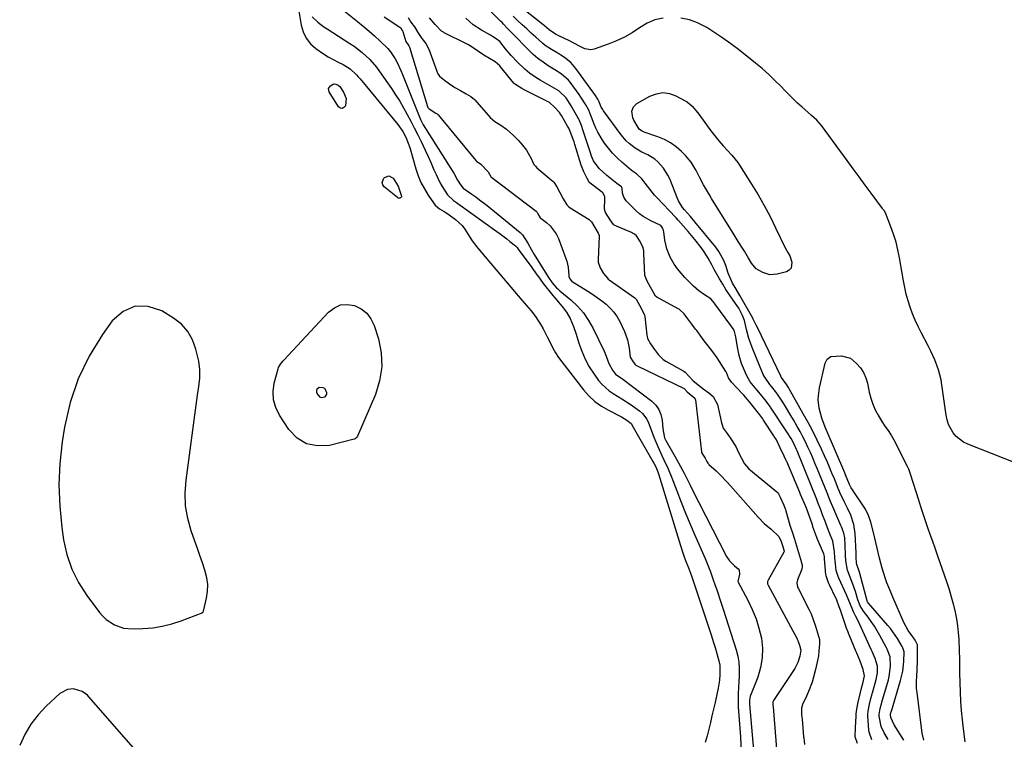
# Model space of a CAD drawing. Units: inches. Extents: x 1905428 to 1910725, y 416674 to 422025.
# Drawn here: x 1909346 to 1909807, y 417410 to 417747 of the extents above; entities that cross this region are included whole.
import ezdxf

# ---------------------------------------------------------------- set-up
doc = ezdxf.new("R2010")
doc.units = ezdxf.units.IN
doc.header["$MEASUREMENT"] = 0
doc.layers.add('1', color=7, linetype='Continuous')
doc.layers.add('7', color=7, linetype='Continuous')

msp = doc.modelspace()

# ---------------------------------------------------------------- linework, layer by layer
at = {"layer": '1', "color": 18}
for points in [[(1909752.69, 417410.12, 1660), (1909750.86, 417413.18, 1660), (1909749.42, 417416.23, 1660), (1909748.44, 417421.08, 1660), (1909748.41, 417421.79, 1660), (1909748.96, 417424.61, 1660), (1909749.66, 417427.38, 1660), (1909749.72, 417427.61, 1660), (1909752.76, 417437.93, 1660), (1909753.17, 417439.53, 1660), (1909753.82, 417444.44, 1660), (1909753.67, 417448.72, 1660), (1909752.21, 417452.34, 1660), (1909751.78, 417453.21, 1660), (1909748.76, 417458.78, 1660), (1909747.51, 417460.97, 1660), (1909746.2, 417463.13, 1660), (1909744.79, 417465.22, 1660), (1909743.33, 417467.28, 1660), (1909741.2, 417470.15, 1660), (1909739.64, 417472.66, 1660), (1909738.77, 417474.7, 1660), (1909738.53, 417475.4, 1660), (1909737.31, 417479.35, 1660), (1909736.77, 417481.02, 1660), (1909736.2, 417482.68, 1660), (1909734.94, 417485.96, 1660), (1909733.6, 417489.21, 1660), (1909732.81, 417493.7, 1660), (1909732.69, 417496.26, 1660), (1909732.56, 417500.96, 1660), (1909732.32, 417504.41, 1660), (1909731.92, 417506.64, 1660), (1909731.15, 417508.79, 1660), (1909730.86, 417509.49, 1660), (1909730.57, 417510.19, 1660), (1909726.74, 417518.89, 1660), (1909725.72, 417521.32, 1660), (1909724.76, 417523.78, 1660), (1909724.43, 417524.6, 1660), (1909724.1, 417525.42, 1660), (1909719.47, 417536.87, 1660), (1909718.43, 417539.38, 1660), (1909717.37, 417541.87, 1660), (1909716.27, 417544.36, 1660), (1909715.15, 417546.83, 1660), (1909713.97, 417549.27, 1660), (1909712.76, 417551.7, 1660), (1909711.48, 417554.09, 1660), (1909710.16, 417556.47, 1660), (1909708.4, 417559.54, 1660), (1909707.18, 417561.63, 1660), (1909704.65, 417565.75, 1660), (1909703.34, 417567.79, 1660), (1909700.82, 417571.64, 1660), (1909699.99, 417572.78, 1660), (1909698.26, 417574.96, 1660), (1909697.36, 417576.04, 1660), (1909694.62, 417579.95, 1660), (1909694.24, 417580.78, 1660), (1909688.97, 417593.49, 1660), (1909688.19, 417595.53, 1660), (1909687.49, 417597.59, 1660), (1909686.41, 417601.81, 1660), (1909685.47, 417606.08, 1660), (1909684.55, 417608.44, 1660), (1909682.8, 417611.81, 1660), (1909682.1, 417612.86, 1660), (1909680.12, 417615.62, 1660), (1909678.43, 417618.05, 1660), (1909676.8, 417620.52, 1660), (1909675.25, 417623.05, 1660), (1909673.75, 417625.6, 1660), (1909671.31, 417629.92, 1660), (1909670.16, 417632.02, 1660), (1909668.49, 417635.21, 1660), (1909666.55, 417638.22, 1660), (1909665.12, 417640.14, 1660), (1909662.2, 417643.93, 1660), (1909660.67, 417645.78, 1660), (1909659.12, 417647.6, 1660), (1909654.46, 417652.92, 1660), (1909653.46, 417654.03, 1660), (1909653.12, 417654.39, 1660), (1909644.58, 417663.34, 1660), (1909643.37, 417664.67, 1660), (1909642.2, 417666.03, 1660), (1909640.02, 417668.89, 1660), (1909637.5, 417672.32, 1660), (1909634.9, 417674.58, 1660), (1909633.04, 417675.88, 1660), (1909632.46, 417676.35, 1660), (1909628.07, 417680.09, 1660), (1909625.85, 417682.14, 1660), (1909623.75, 417684.29, 1660), (1909621.82, 417686.61, 1660), (1909620.02, 417689.04, 1660), (1909618.89, 417690.7, 1660), (1909616.81, 417694.17, 1660), (1909615.94, 417695.99, 1660), (1909615.15, 417697.85, 1660), (1909613.9, 417701.17, 1660), (1909613.63, 417701.9, 1660), (1909612.61, 417704.45, 1660), (1909611.21, 417706.92, 1660), (1909608.95, 417710.51, 1660), (1909608.14, 417711.68, 1660), (1909603.92, 417717.52, 1660), (1909603.19, 417718.43, 1660), (1909599.66, 417721.43, 1660), (1909596.7, 417723.33, 1660), (1909593.66, 417725.18, 1660), (1909591.21, 417726.81, 1660), (1909588.85, 417728.55, 1660), (1909586.63, 417730.46, 1660), (1909584.5, 417732.49, 1660), (1909576.9, 417740.3, 1660), (1909574.81, 417742.47, 1660), (1909572.73, 417744.65, 1660), (1909572.03, 417745.37, 1660), (1909571.32, 417746.09, 1660), (1909555.88, 417761.6, 1660)], [(1909483.24, 417748.02, 1662), (1909485.79, 417745.55, 1662), (1909488.65, 417743.38, 1662), (1909490.15, 417742.38, 1662), (1909500.88, 417735.62, 1662), (1909502.87, 417734.28, 1662), (1909506.67, 417731.35, 1662), (1909510.17, 417728.06, 1662), (1909513.3, 417724.44, 1662), (1909514.74, 417722.51, 1662), (1909520.26, 417714.59, 1662), (1909522.24, 417711.63, 1662), (1909524.15, 417708.62, 1662), (1909525.95, 417705.55, 1662), (1909527.67, 417702.42, 1662), (1909529.32, 417699.26, 1662), (1909530.96, 417696.09, 1662), (1909532.57, 417692.91, 1662), (1909534.17, 417689.72, 1662), (1909536.1, 417685.73, 1662), (1909537.52, 417682.7, 1662), (1909538.87, 417679.65, 1662), (1909540.18, 417676.57, 1662), (1909541.14, 417674.25, 1662), (1909542.93, 417670.5, 1662), (1909543.98, 417668.71, 1662), (1909546.59, 417664.82, 1662), (1909549.39, 417662.13, 1662), (1909550.67, 417661.2, 1662), (1909551.31, 417660.75, 1662), (1909569.64, 417647.73, 1662), (1909571.19, 417646.6, 1662), (1909574.22, 417644.27, 1662), (1909575.71, 417643.06, 1662), (1909578.33, 417640.89, 1662), (1909579.08, 417640.12, 1662), (1909579.35, 417639.78, 1662), (1909579.48, 417639.61, 1662), (1909585.61, 417631.26, 1662), (1909586.33, 417630.28, 1662), (1909587.74, 417628.31, 1662), (1909589.86, 417625.35, 1662), (1909591.34, 417623.42, 1662), (1909595.82, 417617.77, 1662), (1909596.88, 417616.46, 1662), (1909599.07, 417613.87, 1662), (1909600.19, 417612.6, 1662), (1909602.24, 417609.94, 1662), (1909603.89, 417607.02, 1662), (1909605.53, 417603.22, 1662), (1909606.73, 417599.66, 1662), (1909607.97, 417595.44, 1662), (1909609.31, 417591.62, 1662), (1909610.9, 417587.91, 1662), (1909612.86, 417584.39, 1662), (1909615.07, 417581, 1662), (1909617.23, 417578.01, 1662), (1909618.71, 417576.23, 1662), (1909622.13, 417573.16, 1662), (1909624.06, 417571.88, 1662), (1909628.08, 417569.46, 1662), (1909631.97, 417566.84, 1662), (1909636.36, 417563.75, 1662), (1909637.69, 417562.61, 1662), (1909639.76, 417559.86, 1662), (1909640.49, 417558.26, 1662), (1909641.72, 417554.87, 1662), (1909643.03, 417551.5, 1662), (1909644.86, 417547.08, 1662), (1909646.74, 417542.92, 1662), (1909647.74, 417540.87, 1662), (1909649.69, 417536.74, 1662), (1909651.43, 417532.52, 1662), (1909653.8, 417526.34, 1662), (1909655.83, 417521.14, 1662), (1909657.91, 417515.95, 1662), (1909660.05, 417510.79, 1662), (1909662.25, 417505.64, 1662), (1909666.99, 417494.7, 1662), (1909668.29, 417491.59, 1662), (1909669.49, 417488.43, 1662), (1909670.64, 417485.26, 1662), (1909671.77, 417482.08, 1662), (1909672.33, 417480.52, 1662), (1909673.16, 417478.15, 1662), (1909673.98, 417475.76, 1662), (1909674.77, 417473.38, 1662), (1909675.55, 417470.98, 1662), (1909681.61, 417452, 1662), (1909682.35, 417449.13, 1662), (1909682.85, 417446.24, 1662), (1909683.02, 417443.31, 1662), (1909682.96, 417440.35, 1662), (1909682.92, 417439.89, 1662), (1909682.74, 417437.14, 1662), (1909682.6, 417434.39, 1662), (1909682.53, 417431.64, 1662), (1909682.51, 417428.88, 1662), (1909682.55, 417425.39, 1662), (1909682.77, 417421.37, 1662), (1909682.95, 417419.36, 1662), (1909683.31, 417415.34, 1662), (1909683.54, 417411.32, 1662), (1909684.14, 417396.68, 1662)], [(1909497.47, 417751.49, 1660), (1909504.43, 417745.9, 1660), (1909507.13, 417743.68, 1660), (1909509.8, 417741.42, 1660), (1909512.41, 417739.1, 1660), (1909514.99, 417736.74, 1660), (1909518.55, 417733.28, 1660), (1909519.85, 417731.76, 1660), (1909522.04, 417728.41, 1660), (1909522.98, 417726.62, 1660), (1909524.7, 417722.97, 1660), (1909525.48, 417721.11, 1660), (1909533.86, 417700.03, 1660), (1909534.13, 417699.41, 1660), (1909535.09, 417697.62, 1660), (1909548.08, 417677.19, 1660), (1909549.42, 417674.99, 1660), (1909551.26, 417671.66, 1660), (1909552.31, 417669.89, 1660), (1909553.89, 417667.89, 1660), (1909554.52, 417667.43, 1660), (1909554.73, 417667.29, 1660), (1909557.94, 417665.08, 1660), (1909559.74, 417663.81, 1660), (1909561.53, 417662.51, 1660), (1909565.01, 417659.8, 1660), (1909580.57, 417647.21, 1660), (1909581.68, 417646.15, 1660), (1909584.14, 417642.25, 1660), (1909585.82, 417639.09, 1660), (1909586.46, 417637.98, 1660), (1909587.12, 417636.88, 1660), (1909593.71, 417626.1, 1660), (1909595.49, 417623.6, 1660), (1909597.58, 417621.34, 1660), (1909598.33, 417620.64, 1660), (1909599.1, 417619.97, 1660), (1909604.19, 417615.72, 1660), (1909607.29, 417612.77, 1660), (1909610.11, 417609.59, 1660), (1909612.5, 417606.08, 1660), (1909614.6, 417602.34, 1660), (1909619.74, 417591.65, 1660), (1909620.71, 417589.43, 1660), (1909621.92, 417585.99, 1660), (1909623.64, 417582.84, 1660), (1909625.16, 417580.98, 1660), (1909628.59, 417578.53, 1660), (1909642.04, 417568.31, 1660), (1909643.91, 417566.45, 1660), (1909645.41, 417564.39, 1660), (1909646.34, 417562.02, 1660), (1909646.89, 417559.44, 1660), (1909647.23, 417555.32, 1660), (1909648.04, 417551.2, 1660), (1909648.32, 417550.57, 1660), (1909648.64, 417549.94, 1660), (1909653.65, 417541.22, 1660), (1909654.61, 417539.52, 1660), (1909656.46, 417536.07, 1660), (1909657.35, 417534.33, 1660), (1909659.1, 417530.84, 1660), (1909659.99, 417529.1, 1660), (1909660.87, 417527.35, 1660), (1909677.1, 417495.6, 1660), (1909678.46, 417493.57, 1660), (1909680.85, 417491.34, 1660), (1909682.48, 417489.96, 1660), (1909682.94, 417489.22, 1660), (1909683.07, 417487.45, 1660), (1909682.35, 417483.95, 1660), (1909682.44, 417483.66, 1660), (1909687.02, 417475.21, 1660), (1909689.07, 417470.94, 1660), (1909690.86, 417466.59, 1660), (1909692.24, 417462.08, 1660), (1909693.35, 417457.48, 1660), (1909693.84, 417452.85, 1660), (1909693.8, 417448.26, 1660), (1909692.98, 417443.75, 1660), (1909691.63, 417439.29, 1660), (1909688.53, 417431.52, 1660), (1909688.13, 417430.33, 1660), (1909687.8, 417428.48, 1660), (1909687.8, 417426.61, 1660), (1909689.63, 417405.18, 1660)], [(1909516.93, 417748.12, 1658), (1909524.27, 417743.18, 1658), (1909524.35, 417743.12, 1658), (1909524.61, 417742.83, 1658), (1909525.01, 417742.17, 1658), (1909525.46, 417741.58, 1658), (1909525.67, 417741.2, 1658), (1909527.1, 417736.56, 1658), (1909528.5, 417734.47, 1658), (1909528.74, 417733.92, 1658), (1909537.15, 417706.14, 1658), (1909537.2, 417705.99, 1658), (1909537.32, 417705.71, 1658), (1909537.94, 417705.04, 1658), (1909541.09, 417703.04, 1658), (1909541.7, 417702.67, 1658), (1909542.03, 417702.37, 1658), (1909542.1, 417702.29, 1658), (1909559.83, 417680.82, 1658), (1909560.05, 417680.58, 1658), (1909562.16, 417679.12, 1658), (1909565.6, 417675.51, 1658), (1909566.98, 417673.09, 1658), (1909567.24, 417672.87, 1658), (1909587.98, 417657.23, 1658), (1909588.07, 417657.15, 1658), (1909588.37, 417656.81, 1658), (1909588.82, 417655.95, 1658), (1909589.82, 417654.09, 1658), (1909590.27, 417653.67, 1658), (1909592.78, 417651.81, 1658), (1909594.57, 417650.27, 1658), (1909597.4, 417646.5, 1658), (1909598.38, 417644.35, 1658), (1909601.89, 417635.03, 1658), (1909602.32, 417633.71, 1658), (1909602.91, 417630.99, 1658), (1909603.24, 417627.08, 1658), (1909603.32, 417626.54, 1658), (1909603.75, 417625.56, 1658), (1909604.32, 417624.67, 1658), (1909604.71, 417624.33, 1658), (1909604.85, 417624.24, 1658), (1909612.13, 417619.71, 1658), (1909614.35, 417618.28, 1658), (1909616.53, 417616.79, 1658), (1909618.65, 417615.23, 1658), (1909620.74, 417613.61, 1658), (1909622.65, 417611.84, 1658), (1909624.38, 417609.93, 1658), (1909625.83, 417607.79, 1658), (1909627.09, 417605.51, 1658), (1909629.27, 417600.82, 1658), (1909630.67, 417597.03, 1658), (1909631.44, 417593.06, 1658), (1909631.95, 417588.82, 1658), (1909633.34, 417586.65, 1658), (1909634.17, 417585.59, 1658), (1909634.66, 417585.21, 1658), (1909635.01, 417584.99, 1658), (1909635.19, 417584.9, 1658), (1909657.23, 417574.18, 1658), (1909658.67, 417572.72, 1658), (1909662.16, 417569.79, 1658), (1909662.43, 417569.14, 1658), (1909662.48, 417568.91, 1658), (1909665.31, 417544.6, 1658), (1909665.36, 417544.33, 1658), (1909665.75, 417543.52, 1658), (1909667.02, 417541.68, 1658), (1909667.8, 417540.11, 1658), (1909668.24, 417539.29, 1658), (1909668.55, 417538.95, 1658), (1909668.76, 417538.74, 1658), (1909672.15, 417535.66, 1658), (1909673.93, 417533.99, 1658), (1909677.34, 417530.51, 1658), (1909678.98, 417528.71, 1658), (1909691.89, 417514, 1658), (1909694.73, 417511.07, 1658), (1909697.87, 417508.44, 1658), (1909701.45, 417505.1, 1658), (1909702.59, 417502.67, 1658), (1909703.2, 417500.88, 1658), (1909703.97, 417498.24, 1658), (1909704, 417498.01, 1658), (1909703.92, 417497.72, 1658), (1909696.49, 417484.58, 1658), (1909696.27, 417484.02, 1658), (1909696.27, 417482.83, 1658), (1909696.49, 417482.27, 1658), (1909710.07, 417457.14, 1658), (1909710.14, 417457.01, 1658), (1909710.39, 417456.46, 1658), (1909711.17, 417454.19, 1658), (1909711.76, 417451.84, 1658), (1909711.41, 417449, 1658), (1909710.44, 417446.04, 1658), (1909709.52, 417444.19, 1658), (1909708.98, 417443.3, 1658), (1909699.05, 417428.3, 1658), (1909698.74, 417427.64, 1658), (1909698.73, 417426.16, 1658), (1909698.8, 417425.41, 1658), (1909700.66, 417403.64, 1658)], [(1909760.02, 417409.82, 1662), (1909755.42, 417417.02, 1662), (1909753.85, 417420.4, 1662), (1909753.79, 417421.75, 1662), (1909754.14, 417423.2, 1662), (1909754.16, 417423.28, 1662), (1909758.45, 417437.66, 1662), (1909759.47, 417442.05, 1662), (1909759.95, 417446.53, 1662), (1909760.13, 417451.05, 1662), (1909759.51, 417452.91, 1662), (1909759.21, 417453.63, 1662), (1909757.03, 417457.27, 1662), (1909754.87, 417460.46, 1662), (1909753.69, 417461.97, 1662), (1909752.46, 417463.45, 1662), (1909743.43, 417473.8, 1662), (1909742.97, 417474.52, 1662), (1909742.84, 417474.84, 1662), (1909742.79, 417475, 1662), (1909739.24, 417488.39, 1662), (1909738.06, 417491.94, 1662), (1909737.81, 417492.71, 1662), (1909737.7, 417495.13, 1662), (1909737.69, 417496.24, 1662), (1909737.67, 417496.8, 1662), (1909737.65, 417497.36, 1662), (1909737.24, 417506.5, 1662), (1909736.68, 417510.57, 1662), (1909735.14, 417515.03, 1662), (1909733.66, 417518.26, 1662), (1909732.08, 417521.44, 1662), (1909730.06, 417525.58, 1662), (1909729.67, 417526.57, 1662), (1909729.48, 417527.06, 1662), (1909729.28, 417527.55, 1662), (1909727.5, 417531.99, 1662), (1909726.39, 417534.69, 1662), (1909725.26, 417537.38, 1662), (1909724.08, 417540.05, 1662), (1909722.88, 417542.71, 1662), (1909721.43, 417545.88, 1662), (1909719.43, 417550.09, 1662), (1909717.35, 417554.26, 1662), (1909715.18, 417558.38, 1662), (1909712.93, 417562.46, 1662), (1909706.34, 417574.08, 1662), (1909706, 417574.67, 1662), (1909704.94, 417576.4, 1662), (1909703.92, 417577.9, 1662), (1909703.19, 417578.8, 1662), (1909702.65, 417579.57, 1662), (1909702.41, 417580.01, 1662), (1909691.49, 417602.7, 1662), (1909690.95, 417603.82, 1662), (1909689.58, 417606.6, 1662), (1909689.28, 417607.15, 1662), (1909683.31, 417617.74, 1662), (1909681.56, 417620.66, 1662), (1909679.77, 417623.54, 1662), (1909677.84, 417628.1, 1662), (1909676.65, 417631.83, 1662), (1909675.8, 417634.11, 1662), (1909673.51, 417638.35, 1662), (1909672.08, 417640.31, 1662), (1909662.29, 417652.23, 1662), (1909660.2, 417654.63, 1662), (1909657.36, 417657.77, 1662), (1909656.5, 417658.86, 1662), (1909654.61, 417661.97, 1662), (1909654.12, 417663.08, 1662), (1909650.45, 417672.29, 1662), (1909649.63, 417674.06, 1662), (1909647.6, 417677.34, 1662), (1909644.99, 417680.22, 1662), (1909643.52, 417681.46, 1662), (1909640.2, 417683.44, 1662), (1909637.46, 417684.78, 1662), (1909634.35, 417686.65, 1662), (1909631.46, 417688.85, 1662), (1909630.13, 417690.08, 1662), (1909627.79, 417692.84, 1662), (1909619.52, 417704.16, 1662), (1909619.14, 417704.71, 1662), (1909618.48, 417705.87, 1662), (1909617.65, 417707.81, 1662), (1909617.37, 417708.55, 1662), (1909616.8, 417709.57, 1662), (1909616.28, 417710.42, 1662), (1909616.01, 417710.83, 1662), (1909615.72, 417711.24, 1662), (1909606.61, 417723.85, 1662), (1909604.17, 417726.65, 1662), (1909601.27, 417728.97, 1662), (1909599.55, 417730.07, 1662), (1909598.09, 417730.99, 1662), (1909595.13, 417732.74, 1662), (1909592.25, 417734.61, 1662), (1909590.91, 417735.68, 1662), (1909587.8, 417738.49, 1662), (1909585.69, 417740.46, 1662), (1909583.57, 417742.42, 1662), (1909581.46, 417744.38, 1662), (1909579.34, 417746.34, 1662), (1909577.22, 417748.31, 1662)], [(1909528.09, 417747.8, 1656), (1909529.4, 417745.58, 1656), (1909531.14, 417743.33, 1656)], [(1909531.14, 417743.33, 1656), (1909532.68, 417740.71, 1656), (1909534.45, 417737.88, 1656), (1909536.33, 417735.58, 1656), (1909537.77, 417732.98, 1656), (1909541.48, 417722.67, 1656), (1909541.89, 417721.71, 1656), (1909542.78, 417720.31, 1656), (1909545.07, 417718.47, 1656), (1909547.5, 417716.75, 1656), (1909549.97, 417715.08, 1656), (1909552.58, 417713.54, 1656), (1909555.22, 417712.04, 1656), (1909557.46, 417710.73, 1656), (1909558.41, 417710.02, 1656), (1909558.98, 417709.48, 1656), (1909559.25, 417709.19, 1656), (1909566.51, 417701.03, 1656), (1909568.69, 417699.07, 1656), (1909571.49, 417697.36, 1656), (1909574.19, 417695.5, 1656), (1909577.45, 417692.61, 1656), (1909579.5, 417690.36, 1656), (1909581.54, 417688.1, 1656), (1909583.41, 417685.73, 1656), (1909585.58, 417681.85, 1656), (1909586.97, 417678.98, 1656), (1909587.64, 417678.17, 1656), (1909588.36, 417677.49, 1656), (1909595.9, 417671.04, 1656), (1909596.19, 417670.77, 1656), (1909597.74, 417668.57, 1656), (1909599.1, 417665.84, 1656), (1909600.61, 417662.89, 1656), (1909602.34, 417660.09, 1656), (1909603.11, 417659.37, 1656), (1909603.93, 417658.78, 1656), (1909612.82, 417653.25, 1656), (1909612.97, 417653.15, 1656), (1909613.81, 417652.22, 1656), (1909615.47, 417649.59, 1656), (1909617.03, 417646.86, 1656), (1909617.49, 417645.81, 1656), (1909617.53, 417645.33, 1656), (1909617, 417634.61, 1656), (1909616.99, 417634.15, 1656), (1909617.07, 417633.25, 1656), (1909617.97, 417630.74, 1656), (1909619.45, 417628.01, 1656), (1909621.33, 417625.76, 1656), (1909621.73, 417625.43, 1656), (1909622.15, 417625.12, 1656), (1909634.17, 417616.58, 1656), (1909634.74, 417616.02, 1656), (1909636.37, 417613.15, 1656), (1909638.12, 417609.9, 1656), (1909638.7, 417608.59, 1656), (1909638.83, 417607.96, 1656), (1909639.77, 417599.11, 1656), (1909639.85, 417598.61, 1656), (1909640.08, 417597.63, 1656), (1909641.42, 417595.09, 1656), (1909643.35, 417592.53, 1656), (1909645.28, 417589.97, 1656), (1909647.37, 417587.87, 1656), (1909648.73, 417587, 1656), (1909656.83, 417582.5, 1656), (1909657.15, 417582.31, 1656), (1909657.74, 417581.87, 1656), (1909659.39, 417580.03, 1656), (1909661.43, 417577.8, 1656), (1909663.63, 417576.04, 1656), (1909666.17, 417574.11, 1656), (1909668.7, 417572.19, 1656), (1909670.73, 417570.49, 1656), (1909672.79, 417566.69, 1656), (1909674.68, 417558.15, 1656), (1909674.94, 417557.19, 1656), (1909675.5, 417555.75, 1656), (1909677.29, 417553.25, 1656), (1909679.11, 417550.77, 1656), (1909681.34, 417547.08, 1656), (1909682.69, 417544.37, 1656), (1909684.02, 417541.65, 1656), (1909685.4, 417538.97, 1656), (1909687.56, 417536.65, 1656), (1909700.61, 417525.95, 1656), (1909700.92, 417525.65, 1656), (1909701.4, 417524.95, 1656), (1909702.13, 417523.36, 1656), (1909703.81, 417519.62, 1656), (1909704.47, 417518.04, 1656), (1909704.73, 417517.28, 1656), (1909704.8, 417517.02, 1656), (1909706.63, 417510.35, 1656), (1909706.9, 417509.42, 1656), (1909707.88, 417506.74, 1656), (1909708.92, 417503.71, 1656), (1909709.82, 417500.59, 1656), (1909710.72, 417497.47, 1656), (1909711.61, 417494.36, 1656), (1909712.38, 417491.65, 1656), (1909712.45, 417490.72, 1656), (1909712.35, 417490.11, 1656), (1909712.26, 417489.81, 1656), (1909710.26, 417484.79, 1656), (1909709.95, 417483.31, 1656), (1909710.3, 417481.33, 1656), (1909710.51, 417480.86, 1656), (1909715.73, 417470.77, 1656), (1909715.93, 417470.38, 1656), (1909716.63, 417468.79, 1656), (1909717.55, 417466.18, 1656), (1909718.6, 417463.08, 1656), (1909719.64, 417459.98, 1656), (1909720.53, 417456.84, 1656), (1909720.62, 417455.85, 1656), (1909720.58, 417454.89, 1656), (1909720.27, 417451.46, 1656), (1909720.01, 417449.27, 1656), (1909719.67, 417447.1, 1656), (1909718.71, 417442.8, 1656), (1909717.74, 417439.21, 1656), (1909717.06, 417436.93, 1656), (1909715.41, 417432.48, 1656), (1909714.45, 417430.31, 1656), (1909712.61, 417426.41, 1656), (1909712.12, 417424.69, 1656), (1909712.2, 417421.96, 1656), (1909712.32, 417420.59, 1656), (1909712.4, 417419.67, 1656), (1909713.1, 417411.39, 1656), (1909713.14, 417410.93, 1656), (1909713.45, 417407.73, 1656)], [(1909738.37, 417408.25, 1656), (1909737.23, 417411.3, 1656), (1909737.45, 417415.77, 1656), (1909737.64, 417420.97, 1656), (1909737.7, 417422.08, 1656), (1909738, 417424.29, 1656), (1909738.71, 417427.6, 1656), (1909739.56, 417431.46, 1656), (1909740.36, 417434.71, 1656), (1909740.8, 417436.3, 1656), (1909741.6, 417439.81, 1656), (1909741.03, 417442.89, 1656), (1909739.51, 417446.68, 1656), (1909737.94, 417450.48, 1656), (1909737.72, 417451.02, 1656), (1909734.4, 417459.08, 1656), (1909734.3, 417459.33, 1656), (1909733.88, 417460.34, 1656), (1909733.16, 417462.12, 1656), (1909731.85, 417465.85, 1656), (1909730.33, 417470.5, 1656), (1909729.79, 417472.14, 1656), (1909728.71, 417475.21, 1656), (1909728.38, 417475.96, 1656), (1909728.26, 417476.21, 1656), (1909725.29, 417482.37, 1656), (1909724.81, 417483.41, 1656), (1909723.68, 417486.69, 1656), (1909723.4, 417488.43, 1656), (1909723.34, 417489.01, 1656), (1909722.91, 417494.77, 1656), (1909722.82, 417495.62, 1656), (1909722.57, 417496.87, 1656), (1909720.86, 417500.85, 1656), (1909719.51, 417504.04, 1656), (1909719.33, 417504.51, 1656), (1909717.5, 417509.59, 1656), (1909717.41, 417509.85, 1656), (1909717.06, 417510.9, 1656), (1909715.81, 417514.33, 1656), (1909714.5, 417518.33, 1656), (1909713.57, 417520.48, 1656), (1909711.67, 417524.74, 1656), (1909711.29, 417525.64, 1656), (1909705.19, 417540.03, 1656), (1909705.06, 417540.32, 1656), (1909704.8, 417540.91, 1656), (1909704.02, 417542.67, 1656), (1909702.2, 417546.43, 1656), (1909700.36, 417550.18, 1656), (1909699.4, 417551.84, 1656), (1909699.23, 417552.11, 1656), (1909694.32, 417559.5, 1656), (1909694, 417559.98, 1656), (1909692.65, 417561.85, 1656), (1909690.2, 417564.97, 1656), (1909687.74, 417568.07, 1656), (1909685.14, 417571.12, 1656), (1909684.75, 417571.54, 1656), (1909684.36, 417571.96, 1656), (1909679.41, 417577.15, 1656), (1909677.93, 417579.28, 1656), (1909676.97, 417581.66, 1656), (1909676.83, 417581.94, 1656), (1909676.67, 417582.22, 1656), (1909672.74, 417588.55, 1656), (1909670.68, 417591.41, 1656), (1909668.43, 417594.12, 1656), (1909666.58, 417596.57, 1656), (1909665.8, 417597.62, 1656), (1909663.09, 417601.29, 1656), (1909662.58, 417601.97, 1656), (1909660.78, 417604.36, 1656), (1909658.98, 417606.75, 1656), (1909657.2, 417609.16, 1656), (1909655.24, 417611.07, 1656), (1909654.84, 417611.33, 1656), (1909654.43, 417611.57, 1656), (1909644.4, 417616.97, 1656), (1909643.78, 417617.48, 1656), (1909642.03, 417620.56, 1656), (1909640.13, 417624.08, 1656), (1909638.87, 417627.13, 1656), (1909638.43, 417637.53, 1656), (1909638.33, 417638.55, 1656), (1909637.98, 417640.09, 1656), (1909636.58, 417642.95, 1656), (1909634.9, 417645.65, 1656), (1909634.02, 417646.37, 1656), (1909633.12, 417646.92, 1656), (1909632.65, 417647.15, 1656), (1909624.53, 417650.65, 1656), (1909624.35, 417650.75, 1656), (1909624.18, 417650.86, 1656), (1909622.69, 417653.05, 1656), (1909620.46, 417656.62, 1656), (1909620.02, 417658.13, 1656), (1909620.18, 417662.91, 1656), (1909620.09, 417663.85, 1656), (1909619.28, 417665.53, 1656), (1909618.96, 417665.88, 1656), (1909618.61, 417666.2, 1656), (1909613.18, 417670.46, 1656), (1909612.6, 417671.07, 1656), (1909611.85, 417672.38, 1656), (1909610.23, 417675.56, 1656), (1909609.02, 417678.64, 1656), (1909606.12, 417688.4, 1656), (1909605.78, 417689.53, 1656), (1909605.21, 417691.22, 1656), (1909603.97, 417694.43, 1656), (1909603.25, 417695.95, 1656), (1909602.71, 417696.94, 1656), (1909599.88, 417701.87, 1656), (1909599.75, 417702.09, 1656), (1909598.84, 417703.34, 1656), (1909596.65, 417705.77, 1656), (1909594.19, 417708.02, 1656), (1909593.91, 417708.17, 1656), (1909593.63, 417708.32, 1656), (1909583.61, 417713.27, 1656), (1909582.69, 417713.74, 1656), (1909581.28, 417714.55, 1656), (1909578.28, 417716.36, 1656), (1909577.82, 417716.75, 1656), (1909577.55, 417717.04, 1656), (1909571.37, 417724.72, 1656), (1909571.04, 417725.11, 1656), (1909568.83, 417727.06, 1656), (1909566.16, 417728.59, 1656), (1909563.5, 417730.14, 1656), (1909560.98, 417731.82, 1656), (1909558.52, 417733.56, 1656), (1909556.27, 417734.99, 1656), (1909555.06, 417735.63, 1656), (1909545.02, 417740.63, 1656), (1909544.57, 417740.87, 1656), (1909543.7, 417741.42, 1656), (1909540.68, 417744.48, 1656), (1909538.1, 417747.65, 1656)], [(1909745.06, 417409.98, 1658), (1909743.81, 417413.5, 1658), (1909743.66, 417414.55, 1658), (1909743.11, 417421.03, 1658), (1909743.08, 417421.82, 1658), (1909743.25, 417423.39, 1658), (1909743.93, 417426.54, 1658), (1909744.55, 417429.3, 1658), (1909744.95, 417430.81, 1658), (1909745.17, 417431.57, 1658), (1909745.28, 417431.94, 1658), (1909747.08, 417438.19, 1658), (1909747.64, 417441.3, 1658), (1909747.68, 417444.46, 1658), (1909746.52, 417447.92, 1658), (1909745.12, 417451.28, 1658), (1909744.75, 417452.12, 1658), (1909739.23, 417464.22, 1658), (1909738.9, 417464.92, 1658), (1909737.5, 417467.67, 1658), (1909736.5, 417469.76, 1658), (1909734.69, 417474.04, 1658), (1909733.49, 417477.01, 1658), (1909733.17, 417477.74, 1658), (1909729.55, 417485.56, 1658), (1909729.21, 417486.32, 1658), (1909728.32, 417489.08, 1658), (1909728, 417492.29, 1658), (1909727.77, 417495.09, 1658), (1909727.51, 417497.88, 1658), (1909726.71, 417502.8, 1658), (1909725.36, 417506.29, 1658), (1909724.32, 417509.01, 1658), (1909723.29, 417511.74, 1658), (1909722.01, 417515.19, 1658), (1909721.15, 417517.51, 1658), (1909719.84, 417521, 1658), (1909719.32, 417522.3, 1658), (1909710.03, 417545.05, 1658), (1909709.74, 417545.74, 1658), (1909708.5, 417548.47, 1658), (1909707.25, 417550.78, 1658), (1909705.26, 417553.98, 1658), (1909697.63, 417565.47, 1658), (1909697.41, 417565.81, 1658), (1909696.94, 417566.47, 1658), (1909694.98, 417569.02, 1658), (1909693, 417571.52, 1658), (1909691.18, 417573.67, 1658), (1909688.14, 417577.42, 1658), (1909686.51, 417580.15, 1658), (1909685.85, 417581.61, 1658), (1909684.13, 417585.96, 1658), (1909682.93, 417589.68, 1658), (1909682.2, 417593.52, 1658), (1909681.46, 417598.45, 1658), (1909680.69, 417601.49, 1658), (1909680.17, 417602.2, 1658), (1909679.02, 417603.68, 1658), (1909671.54, 417613.83, 1658), (1909671.48, 417613.91, 1658), (1909671.36, 417614.07, 1658), (1909671.11, 417614.39, 1658), (1909670.63, 417615.04, 1658), (1909669.7, 417616.15, 1658), (1909666.77, 417617.98, 1658), (1909664.05, 417619.88, 1658), (1909661.58, 417622.11, 1658), (1909657.55, 417626.21, 1658), (1909655.77, 417628.18, 1658), (1909654.11, 417630.23, 1658), (1909652.63, 417632.42, 1658), (1909650.73, 417635.68, 1658), (1909649.1, 417639.51, 1658), (1909648.19, 417643.57, 1658), (1909647.68, 417647.56, 1658), (1909647.57, 417648.16, 1658), (1909647.02, 417649.37, 1658), (1909646.27, 417650.45, 1658), (1909645.7, 417650.81, 1658), (1909641.88, 417652.51, 1658), (1909638.1, 417654.63, 1658), (1909636.38, 417655.94, 1658), (1909634.75, 417657.38, 1658), (1909630.14, 417661.95, 1658), (1909628.96, 417663.64, 1658), (1909628.45, 417665.64, 1658), (1909628.24, 417667.94, 1658), (1909627.91, 417668.48, 1658), (1909625.67, 417670.18, 1658), (1909623.33, 417672.01, 1658), (1909621.05, 417673.92, 1658), (1909617.47, 417677.09, 1658), (1909614.86, 417680.77, 1658), (1909613.93, 417682.84, 1658), (1909613.55, 417683.91, 1658), (1909610.01, 417694.78, 1658), (1909609.2, 417697.2, 1658), (1909608.1, 417699.84, 1658), (1909607.73, 417700.55, 1658), (1909607.54, 417700.91, 1658), (1909604.41, 417706.38, 1658), (1909601.99, 417710.14, 1658), (1909598.91, 417713.18, 1658), (1909598.54, 417713.4, 1658), (1909589.9, 417718.36, 1658), (1909587.37, 417719.95, 1658), (1909584.94, 417721.66, 1658), (1909582.66, 417723.56, 1658), (1909579.2, 417726.87, 1658), (1909576.35, 417729.92, 1658), (1909573.71, 417733.15, 1658), (1909571.05, 417736.58, 1658), (1909569.29, 417737.72, 1658), (1909567.51, 417738.9, 1658), (1909566.71, 417739.42, 1658), (1909562.45, 417741.74, 1658), (1909558.54, 417744.28, 1658), (1909555.08, 417747.4, 1658)], [(1909425.1, 417600.95, 1664), (1909422.05, 417604.28, 1664), (1909418.4, 417607.18, 1664), (1909412.9, 417610.54, 1664), (1909406.44, 417612.56, 1664), (1909400.35, 417612.75, 1664), (1909394.82, 417610.2, 1664), (1909389.66, 417605.82, 1664), (1909385.09, 417599.44, 1664), (1909378.89, 417589.34, 1664), (1909373.7, 417578.83, 1664), (1909370.03, 417567.7, 1664), (1909367.38, 417556.15, 1664), (1909366.3, 417549.23, 1664), (1909365.19, 417539.22, 1664), (1909364.69, 417529.21, 1664), (1909365.09, 417519.19, 1664), (1909366.09, 417509.17, 1664), (1909366.91, 417503.54, 1664), (1909368.48, 417496.55, 1664), (1909370.71, 417489.82, 1664), (1909373.92, 417483.51, 1664), (1909377.79, 417477.48, 1664), (1909383.78, 417469.53, 1664), (1909385.28, 417467.8, 1664), (1909386.9, 417466.23, 1664), (1909390.68, 417463.7, 1664), (1909394.92, 417462.16, 1664), (1909399.41, 417461.77, 1664), (1909404.02, 417461.96, 1664), (1909408.59, 417462.37, 1664), (1909413.1, 417463.08, 1664), (1909417.53, 417464.21, 1664), (1909421.89, 417465.64, 1664), (1909431.71, 417469.37, 1664), (1909431.82, 417469.43, 1664), (1909432.02, 417469.56, 1664), (1909432.34, 417470.08, 1664), (1909433.76, 417476.21, 1664), (1909434.22, 417479.38, 1664), (1909434.33, 417482.53, 1664), (1909433.93, 417485.67, 1664), (1909433, 417489.35, 1664), (1909431.88, 417492.74, 1664), (1909430.73, 417496.12, 1664), (1909429.56, 417499.49, 1664), (1909428.38, 417502.85, 1664), (1909426.66, 417507.66, 1664), (1909425.05, 417513.47, 1664), (1909424.01, 417519.34, 1664), (1909423.82, 417525.3, 1664), (1909424.2, 417531.31, 1664), (1909429.64, 417571.16, 1664), (1909430.15, 417575.14, 1664), (1909430.59, 417579.13, 1664), (1909430.67, 417583.1, 1664), (1909430.11, 417587.03, 1664), (1909428.85, 417592.61, 1664), (1909427.27, 417596.99, 1664), (1909425.1, 417600.95, 1664)]]:
    msp.add_polyline3d(points, dxfattribs=at)
at = {"layer": '7', "color": 18}
for points in [[(1909476.12, 417755.3, 1664), (1909478.03, 417744.18, 1664), (1909478.99, 417740.96, 1664), (1909480.39, 417738.02, 1664), (1909482.43, 417735.48, 1664), (1909484.91, 417733.22, 1664), (1909488.52, 417730.74, 1664), (1909490.73, 417729.36, 1664), (1909493.02, 417728.1, 1664), (1909495.35, 417726.92, 1664), (1909497.68, 417725.82, 1664), (1909501.01, 417723.71, 1664), (1909503.88, 417720.97, 1664), (1909504.78, 417719.99, 1664), (1909505.64, 417718.98, 1664), (1909523.33, 417697.72, 1664), (1909525.64, 417694.43, 1664), (1909527.03, 417691.75, 1664), (1909527.84, 417689.82, 1664), (1909528.82, 417686.88, 1664), (1909531.65, 417677.04, 1664), (1909532.76, 417673.76, 1664), (1909534.09, 417670.58, 1664), (1909535.71, 417667.54, 1664), (1909537.54, 417664.6, 1664), (1909540, 417661.04, 1664), (1909540.82, 417660.02, 1664), (1909542.73, 417658.28, 1664), (1909544.9, 417656.97, 1664), (1909546.71, 417655.85, 1664), (1909550.27, 417653.27, 1664), (1909553.41, 417650.4, 1664), (1909554.69, 417648.71, 1664), (1909556.92, 417645.04, 1664), (1909558.08, 417643.22, 1664), (1909560.7, 417639.79, 1664), (1909581.22, 417615.54, 1664), (1909583.4, 417613, 1664), (1909585.61, 417610.49, 1664), (1909587.7, 417607.89, 1664), (1909590.13, 417604.06, 1664), (1909591.25, 417602.08, 1664), (1909593.36, 417598.06, 1664), (1909594.36, 417596.02, 1664), (1909595.81, 417593.15, 1664), (1909597.09, 417590.91, 1664), (1909598.51, 417588.76, 1664), (1909600.03, 417586.67, 1664), (1909610.15, 417573.67, 1664), (1909612.69, 417570.81, 1664), (1909615.46, 417568.21, 1664), (1909618.54, 417566, 1664), (1909621.83, 417564.05, 1664), (1909626.94, 417561.47, 1664), (1909627.84, 417561, 1664), (1909630.46, 417559.47, 1664), (1909632.46, 417557.81, 1664), (1909633.43, 417556.2, 1664), (1909634.06, 417555.11, 1664), (1909642.65, 417540.07, 1664), (1909643.03, 417539.39, 1664), (1909644.09, 417537.3, 1664), (1909645.2, 417534.39, 1664), (1909654.86, 417502.79, 1664), (1909656.33, 417498.25, 1664), (1909657.12, 417496, 1664), (1909657.93, 417493.75, 1664), (1909659.22, 417490.33, 1664), (1909660.59, 417486.67, 1664), (1909660.77, 417486.15, 1664), (1909669.12, 417461.33, 1664), (1909670.01, 417458.6, 1664), (1909670.87, 417455.87, 1664), (1909671.68, 417453.12, 1664), (1909672.46, 417450.36, 1664), (1909673.41, 417446.93, 1664), (1909673.85, 417444.82, 1664), (1909673.99, 417440.5, 1664), (1909673.76, 417437.9, 1664), (1909673.16, 417434.03, 1664), (1909672.89, 417432.75, 1664), (1909671.69, 417427.42, 1664), (1909670.97, 417424.3, 1664), (1909670.24, 417421.18, 1664), (1909669.49, 417418.06, 1664), (1909668.72, 417414.95, 1664), (1909667.92, 417411.85, 1664), (1909667.1, 417408.75, 1664)], [(1909647.45, 417747.46, 1664), (1909643.55, 417746.61, 1664), (1909639.88, 417745.02, 1664), (1909636.38, 417742.93, 1664), (1909632.91, 417740.6, 1664), (1909629.33, 417738.51, 1664), (1909625.57, 417736.76, 1664), (1909621.69, 417735.23, 1664), (1909615.12, 417732.99, 1664), (1909613.61, 417732.69, 1664), (1909610.69, 417733.02, 1664), (1909607.89, 417734.47, 1664), (1909603.59, 417736.75, 1664), (1909598.54, 417739.18, 1664), (1909598.05, 417739.42, 1664), (1909597.09, 417739.9, 1664), (1909594.13, 417741.92, 1664), (1909591.83, 417743.8, 1664), (1909591.06, 417744.42, 1664), (1909579.29, 417753.77, 1664)], [(1909818.02, 417537.16, 1664), (1909789.97, 417548.18, 1664), (1909787.98, 417549.17, 1664), (1909784.53, 417551.85, 1664), (1909783.07, 417553.53, 1664), (1909780.92, 417557.43, 1664), (1909780.25, 417559.54, 1664), (1909779.78, 417561.73, 1664), (1909777.84, 417575.92, 1664), (1909777.42, 417578.32, 1664), (1909776.21, 417583.02, 1664), (1909774.49, 417587.58, 1664), (1909772.47, 417592.01, 1664), (1909771.36, 417594.19, 1664), (1909768.06, 417600.42, 1664), (1909766.63, 417603.29, 1664), (1909765.29, 417606.21, 1664), (1909764.09, 417609.18, 1664), (1909762.98, 417612.2, 1664), (1909762.02, 417615.26, 1664), (1909761.16, 417618.35, 1664), (1909760.45, 417621.48, 1664), (1909759.83, 417624.63, 1664), (1909757.99, 417635.35, 1664), (1909757.24, 417639.06, 1664), (1909756.34, 417642.73, 1664), (1909755.21, 417646.34, 1664), (1909753.93, 417649.91, 1664), (1909751.36, 417656.43, 1664), (1909750.78, 417657.46, 1664), (1909750.25, 417658.17, 1664), (1909750.07, 417658.41, 1664), (1909744.75, 417665.54, 1664), (1909741.92, 417669.35, 1664), (1909739.1, 417673.16, 1664), (1909736.28, 417676.98, 1664), (1909733.48, 417680.81, 1664), (1909721.45, 417697.27, 1664), (1909719.26, 417699.76, 1664), (1909716.76, 417701.95, 1664), (1909715.08, 417703.4, 1664), (1909712.42, 417705.73, 1664), (1909710.28, 417707.66, 1664), (1909708.18, 417709.63, 1664), (1909706.15, 417711.66, 1664), (1909704.15, 417713.73, 1664), (1909702.54, 417715.45, 1664), (1909699.71, 417718.35, 1664), (1909696.79, 417721.15, 1664), (1909693.75, 417723.82, 1664), (1909690.63, 417726.41, 1664), (1909682.62, 417732.74, 1664), (1909679.02, 417735.48, 1664), (1909675.35, 417738.13, 1664), (1909671.59, 417740.63, 1664), (1909667.76, 417743.05, 1664), (1909667.22, 417743.37, 1664), (1909663.52, 417745.22, 1664), (1909659.69, 417746.65, 1664), (1909655.69, 417747.44, 1664)], [(1909499.09, 417709.82, 1666), (1909498.74, 417706.39, 1666), (1909498.04, 417705.59, 1666), (1909497.29, 417705.19, 1666), (1909496.47, 417705.4, 1666), (1909495.6, 417706, 1666), (1909491.18, 417713.01, 1666), (1909490.9, 417714.54, 1666), (1909491.78, 417715.84, 1666), (1909493.07, 417716.62, 1666), (1909493.48, 417716.73, 1666), (1909494.33, 417716.63, 1666), (1909495.38, 417716.12, 1666), (1909496.08, 417715.4, 1666), (1909497.91, 417712.77, 1666), (1909499.09, 417709.82, 1666)], [(1909672.18, 417691.59, 1664), (1909673.48, 417690.06, 1664), (1909675.54, 417687.8, 1664), (1909677.55, 417685.6, 1664), (1909679.55, 417683.39, 1664), (1909682.31, 417679.89, 1664), (1909683.14, 417678.66, 1664), (1909688.76, 417669.82, 1664), (1909691.79, 417664.86, 1664), (1909694.7, 417659.82, 1664), (1909697.41, 417654.67, 1664), (1909699.99, 417649.45, 1664), (1909704.41, 417640.06, 1664), (1909705.71, 417637.9, 1664), (1909706.64, 417636.26, 1664), (1909707.62, 417633.28, 1664), (1909707.33, 417630.48, 1664), (1909706.41, 417629.51, 1664), (1909705.09, 417628.77, 1664), (1909700.7, 417627.68, 1664), (1909697.28, 417627.45, 1664), (1909693.99, 417628.44, 1664), (1909690.94, 417630.27, 1664), (1909688.81, 417632.85, 1664), (1909687.32, 417635.24, 1664), (1909685.4, 417638.46, 1664), (1909684.47, 417639.94, 1664), (1909682.55, 417643.01, 1664), (1909680.63, 417646.08, 1664), (1909669.99, 417663.15, 1664), (1909669.03, 417664.73, 1664), (1909668.09, 417666.32, 1664), (1909666.28, 417669.54, 1664), (1909664.55, 417672.81, 1664), (1909662.86, 417676.11, 1664), (1909660.48, 417680.1, 1664), (1909657.8, 417683.26, 1664), (1909656.03, 417685.03, 1664), (1909653.55, 417687.2, 1664), (1909650.91, 417689.12, 1664), (1909648.03, 417690.66, 1664), (1909644.99, 417691.96, 1664), (1909638.57, 417694.18, 1664), (1909638.14, 417694.34, 1664), (1909637.31, 417694.75, 1664), (1909636.21, 417695.56, 1664), (1909635.67, 417696.29, 1664), (1909633.68, 417699.72, 1664), (1909633.21, 417700.74, 1664), (1909632.82, 417704.01, 1664), (1909633.57, 417706, 1664), (1909635.12, 417707.45, 1664), (1909641.18, 417710.93, 1664), (1909644.22, 417712.09, 1664), (1909647.26, 417712.61, 1664), (1909650.32, 417712.18, 1664), (1909653.39, 417711.13, 1664), (1909657.7, 417708.83, 1664), (1909658.59, 417708.3, 1664), (1909660.97, 417706.31, 1664), (1909663.65, 417703.09, 1664), (1909666.12, 417699.76, 1664), (1909668.52, 417696.47, 1664), (1909669.73, 417694.79, 1664), (1909672.18, 417691.59, 1664)], [(1909519.14, 417673.67, 1666), (1909521.1, 417672.63, 1666), (1909523.39, 417668.81, 1666), (1909525.04, 417664.13, 1666), (1909524.99, 417663.82, 1666), (1909524.54, 417663.34, 1666), (1909524.17, 417663.24, 1666), (1909523.47, 417663.32, 1666), (1909523.14, 417663.5, 1666), (1909516.93, 417668.5, 1666), (1909516.23, 417669.51, 1666), (1909515.9, 417670.54, 1666), (1909516.76, 417672.66, 1666), (1909517.05, 417672.93, 1666), (1909519.14, 417673.67, 1666)], [(1909508.72, 417609.53, 1666), (1909510.69, 417606.85, 1666), (1909512.21, 417603.72, 1666), (1909514.16, 417597.48, 1666), (1909515.46, 417590.88, 1666), (1909515.82, 417584.32, 1666), (1909514.77, 417577.84, 1666), (1909512.78, 417571.41, 1666), (1909504.35, 417551.99, 1666), (1909504.09, 417551.49, 1666), (1909503.32, 417550.7, 1666), (1909503.08, 417550.58, 1666), (1909502.82, 417550.49, 1666), (1909491.27, 417547.62, 1666), (1909485.7, 417547.36, 1666), (1909480.61, 417548.31, 1666), (1909476.22, 417551.06, 1666), (1909472.31, 417555.03, 1666), (1909467.88, 417561.76, 1666), (1909466.16, 417565.31, 1666), (1909465.08, 417568.96, 1666), (1909464.95, 417572.77, 1666), (1909465.47, 417576.68, 1666), (1909467.29, 417583.49, 1666), (1909467.48, 417584.07, 1666), (1909468.37, 417585.66, 1666), (1909469.15, 417586.62, 1666), (1909469.56, 417587.08, 1666), (1909469.97, 417587.54, 1666), (1909490.91, 417610.01, 1666), (1909493.61, 417612.02, 1666), (1909496.49, 417613.33, 1666), (1909499.64, 417613.57, 1666), (1909502.97, 417613.1, 1666), (1909506.07, 417611.54, 1666), (1909508.72, 417609.53, 1666)], [(1909769.29, 417409.81, 1664), (1909768.65, 417413.1, 1664), (1909766.18, 417432.11, 1664), (1909766, 417433.92, 1664), (1909765.93, 417437.54, 1664), (1909766.03, 417439.35, 1664), (1909766.28, 417442.98, 1664), (1909766.37, 417446.62, 1664), (1909766.4, 417454.22, 1664), (1909766.4, 417454.29, 1664), (1909766.28, 417454.74, 1664), (1909765.31, 417456.47, 1664), (1909764.2, 417458.11, 1664), (1909762.09, 417461.1, 1664), (1909760.03, 417464.87, 1664), (1909754.81, 417476.73, 1664), (1909753.87, 417478.94, 1664), (1909752.1, 417483.4, 1664), (1909751.28, 417485.66, 1664), (1909749.81, 417490.22, 1664), (1909749.17, 417492.54, 1664), (1909748.59, 417494.86, 1664), (1909745.77, 417506.96, 1664), (1909744.51, 417511.76, 1664), (1909743.47, 417514.89, 1664), (1909742.03, 417517.84, 1664), (1909741.16, 417519.24, 1664), (1909736.61, 417525.87, 1664), (1909736.3, 417526.33, 1664), (1909735.41, 417527.74, 1664), (1909734.58, 417529.35, 1664), (1909732.77, 417533.85, 1664), (1909732.39, 417534.74, 1664), (1909723.73, 417555.13, 1664), (1909723.27, 417556.21, 1664), (1909721.61, 417560.32, 1664), (1909720.33, 417564.98, 1664), (1909719.99, 417568.95, 1664), (1909720.03, 417570.81, 1664), (1909720.58, 417574.49, 1664), (1909723.26, 417586.11, 1664), (1909723.49, 417586.78, 1664), (1909724.2, 417587.96, 1664), (1909725.88, 417589.17, 1664), (1909730.79, 417589.57, 1664), (1909735.07, 417588.37, 1664), (1909737.93, 417585.87, 1664), (1909739.67, 417583.84, 1664), (1909741.14, 417581.66, 1664), (1909742.19, 417579.25, 1664), (1909742.97, 417576.69, 1664), (1909743.83, 417572.49, 1664), (1909744.56, 417569.67, 1664), (1909745.47, 417566.92, 1664), (1909746.64, 417564.27, 1664), (1909747.99, 417561.69, 1664), (1909749.64, 417558.88, 1664), (1909751.04, 417556.68, 1664), (1909752.59, 417554.59, 1664), (1909754.1, 417552.48, 1664)], [(1909486.42, 417574.83, 1668), (1909488.24, 417574.78, 1668), (1909488.92, 417574.46, 1668), (1909489.17, 417574.19, 1668), (1909489.94, 417572.29, 1668), (1909489.92, 417571.6, 1668), (1909489.15, 417570.37, 1668), (1909488.98, 417570.24, 1668), (1909487.59, 417569.88, 1668), (1909486.97, 417570.15, 1668), (1909485.6, 417571.85, 1668), (1909485.36, 417572.4, 1668), (1909485.34, 417573.52, 1668), (1909485.56, 417574.09, 1668), (1909486.42, 417574.83, 1668)], [(1909754.1, 417552.48, 1664), (1909754.77, 417551.37, 1664), (1909755.39, 417550.22, 1664), (1909761.58, 417537.99, 1664), (1909762.18, 417536.65, 1664), (1909762.68, 417535.26, 1664), (1909762.99, 417534.33, 1664), (1909766.8, 417522.25, 1664), (1909767.84, 417519.01, 1664), (1909768.9, 417515.77, 1664), (1909769.98, 417512.54, 1664), (1909771.09, 417509.31, 1664), (1909772.21, 417506.09, 1664), (1909773.33, 417502.87, 1664), (1909774.45, 417499.66, 1664), (1909775.57, 417496.44, 1664), (1909780.08, 417483.48, 1664), (1909781.16, 417480.17, 1664), (1909782.17, 417476.85, 1664), (1909783.07, 417473.49, 1664), (1909783.99, 417469.64, 1664), (1909784.62, 417466.47, 1664), (1909785.14, 417463.28, 1664), (1909785.49, 417460.07, 1664), (1909785.73, 417456.85, 1664), (1909785.96, 417451.91, 1664), (1909786, 417447.32, 1664), (1909785.99, 417444.25, 1664), (1909786.06, 417441.19, 1664), (1909786.36, 417432.16, 1664), (1909786.57, 417427.88, 1664), (1909786.86, 417423.59, 1664), (1909787.28, 417419.32, 1664), (1909787.77, 417415.06, 1664), (1909788.56, 417409.07, 1664)], [(1909401.74, 417403.65, 1664), (1909378.78, 417430.07, 1664), (1909378.07, 417430.81, 1664), (1909375.59, 417432.6, 1664), (1909371.52, 417433.81, 1664), (1909368.67, 417433.52, 1664), (1909365.13, 417431.6, 1664), (1909358.81, 417425.74, 1664), (1909354.95, 417421.62, 1664), (1909351.53, 417417.22, 1664), (1909348.74, 417412.38, 1664), (1909346.38, 417407.26, 1664)]]:
    msp.add_polyline3d(points, dxfattribs=at)

doc.saveas('drawing.dxf')
